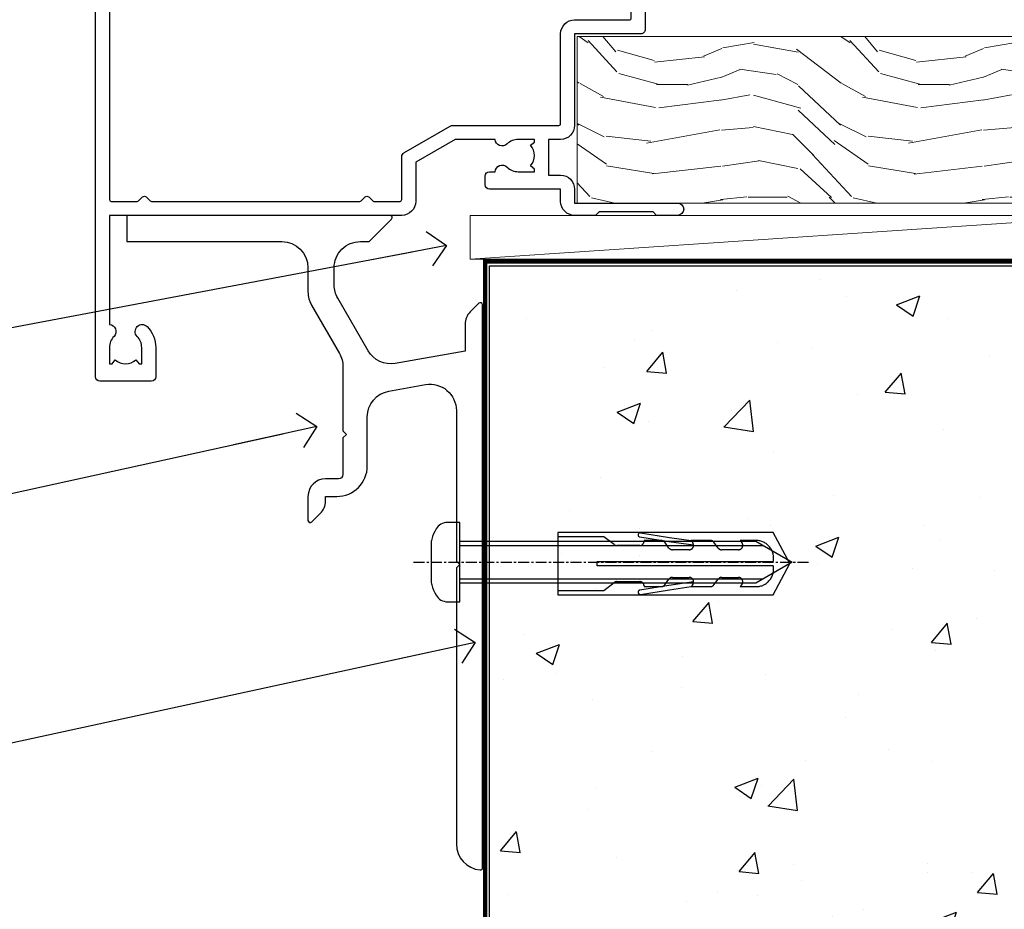
# Model space of a CAD drawing. Units: millimetres. Extents: x 0 to 11353, y -841 to 1143.
# Drawn here: x 4926 to 5039, y 100 to 202 of the extents above; entities that cross this region are included whole.
import ezdxf
from ezdxf import colors
from ezdxf.entities.mleader import LeaderData, LeaderLine
from ezdxf.math import Vec2, Vec3

# ---------------------------------------------------------------- set-up
doc = ezdxf.new("R2010")
doc.units = ezdxf.units.MM
doc.linetypes.add('CENTERLINE', pattern=[2, 1.25, -0.25, 0.25, -0.25])
doc.linetypes.add('Dashed', pattern=[564.4444465637206, 282.2222232818604, -282.2222232818602])
doc.layers.add('Aluminium Systems Ltd Joinery Detail', color=7, linetype='Continuous')
doc.layers.add('Aluminium Systems Ltd Notes', color=7, linetype='Continuous')
doc.styles.get("Standard").update_dxf_attribs({"font": 'arial.ttf'})

# ---------------------------------------------------------------- blocks, each defined once
blk = doc.blocks.new('_Open90')
at = {"color": 0, "linetype": 'ByBlock', "lineweight": -2}
for p, q in [((-0.5, 0.5), (0, 0)), ((0, 0), (-2.439666651745029, 0)), ((0, 0), (-0.5, -0.5))]:
    blk.add_line(p, q, dxfattribs=at)
blk = doc.blocks.new('Plywood Sheet CC AL40 Floor Liner')
at = {"layer": 'Aluminium Systems Ltd Joinery Detail', "lineweight": 5}
h = blk.add_hatch(dxfattribs=at)
h.set_pattern_fill('WOOD-3', color=256, scale=97.5, angle=30, style=0, pattern_type=2)
h.set_pattern_definition([(4.763599999999831, (-2703.638471087434, -19371.06612805144), (-330.0000283895876, -29.9997459798375), [3.612479999999951, -357.6353699999959]), (348.6901, (-2700.038471087434, -19370.76612805144), (120.0000225669286, -29.9999289648483), [4.58912999999999, -148.3814699999997]), (314.9999999999999, (-2695.538471087434, -19371.66612805144), (-3.306523113702664e-14, -30.00000928346856), [3.39411, -39.03228]), (313.1523999999999, (-2693.138471087434, -19374.06612805144), (420.0000850164654, -449.9999261252569), [6.579509999999999, -651.37185]), (347.0054000000001, (-2688.638471087434, -19378.86612805145), (-270.0000230324819, 59.99992732735074), [4.002509999999999, -396.2474099999998]), (360, (-2684.738471087433, -19379.76612805144), (29.99999999999997, -30.00000000000003), [7.5, -22.5]), (9.462299999999765, (-2677.238471087433, -19379.76612805144), (-150.0000232108592, -29.99994417607295), [3.649649999999993, -178.8332099999998]), (5.710599999999713, (-2703.638471087434, -19379.16612805144), (-269.9999827048756, -30.00003943998845), [3.014969999999958, -298.4813099999965]), (360, (-2700.638471087434, -19378.86612805145), (29.99999999999997, -30.00000000000003), [4.5, -25.5]), (331.6992, (-2696.138471087434, -19378.86612805145), (329.9998535928922, -180.0002662262795), [4.429439999999992, -438.5152499999991]), (307.8749999999999, (-2692.238471087433, -19380.96612805144), (-120.0000559467582, 149.9999729816166), [6.841049999999986, -335.2115699999996]), (320.7106, (-2688.038471087434, -19386.36612805145), (180.0000191874755, -149.9999889572949), [4.263809999999983, -422.1163199999984]), (353.6597999999999, (-2684.738471087433, -19389.06612805144), (239.9999820781927, -30.00004736879107), [5.43324, -266.22831]), (11.88869999999988, (-2679.338471087435, -19389.66612805144), (-419.9999190314803, -90.00031605746501), [5.82494999999993, -576.669689999991]), (6.709799999999706, (-2703.638471087434, -19388.46612805144), (270.0000299325391, 29.99981643732056), [5.135159999999982, -508.3820999999988]), (356.6335, (-2698.538471087434, -19387.86612805145), (479.999979659061, -30.00032890063538), [5.10881999999993, -505.7727899999929]), (326.3098999999999, (-2693.438471087435, -19388.16612805144), (-59.99998673313475, 30.00004003521583), [5.408339999999997, -102.75822]), (312.5103999999999, (-2688.938471087435, -19391.16612805144), (299.9997215504041, -330.0002602161362), [4.883640000000001, -483.48096]), (345.0686, (-2685.638471087434, -19394.76612805144), (330.0000160477658, -89.99990861934462), [4.657259999999932, -461.0679899999934]), (360, (-2681.138471087434, -19395.96612805144), (29.99999999999997, -30.00000000000003), [3.6, -26.4]), (12.99459999999981, (-2677.538471087434, -19395.96612805144), (270.0000230324819, 59.99992732735004), [4.002509999999988, -396.2474099999986]), (360, (-2694.338471087435, -19365.96612805144), (29.99999999999997, -30.00000000000003), [0, -30]), (136.8475999999999, (-2690.138471087434, -19370.46612805144), (449.9999261252561, -420.0000850164664), [6.579509999999987, -651.3718499999991]), (153.4348999999999, (-2694.938471087435, -19395.96612805144), (-29.99997473822719, 30.00003928189145), [2.683289999999967, -64.39874999999896]), (171.8698999999998, (-2697.338471087435, -19394.76612805144), (-179.9999932938336, 29.99998067446644), [4.242629999999988, -207.8893799999995]), (203.1985999999998, (-2701.538471087434, -19394.16612805144), (-149.9999919200123, -60.00003975794547), [2.284739999999971, -226.1884499999971]), (333.4349, (-2690.138471087434, -19370.46612805144), (29.9999747382272, -30.00003928189145), [3.354089999999999, -63.72794999999999]), (353.2901999999999, (-2687.138471087434, -19371.96612805144), (-270.0000299325392, 29.99981643732125), [5.135160000000001, -508.3821000000002]), (10.12469999999981, (-2682.038471087434, -19372.56612805144), (509.9999636894718, 90.00025765850859), [8.532869999999988, -844.7548799999987]), (10.30479999999971, (-2703.638471087434, -19367.76612805144), (180.0000288254371, 29.99984626607953), [3.354089999999962, -332.0560799999968]), (344.4759, (-2700.338471087435, -19367.16612805144), (-330.0000307388759, 89.99993332816857), [5.604449999999995, -554.8417799999994]), (317.1211, (-2694.938471087435, -19368.66612805144), (-390.0000237882238, 359.9999925974296), [5.731499999999943, -567.4176899999927]), (325.3047999999999, (-2690.738471087433, -19372.56612805144), (299.9998277696255, -210.000258287834), [4.743419999999994, -469.5982199999992]), (350.5377, (-2686.838471087435, -19375.26612805144), (150.0000232108592, -29.99994417607323), [5.474489999999988, -177.0083999999996]), (6.581899999999838, (-2681.438471087435, -19376.16612805144), (-510.0000431378999, -59.99960101098861), [7.85174999999998, -777.3233999999974]), (8.130099999999889, (-2703.638471087434, -19375.26612805144), (-179.9999932938336, -29.99998067446629), [4.242629999999982, -207.8893799999993]), (348.6901, (-2699.438471087435, -19374.66612805144), (120.0000225669286, -29.9999289648483), [4.58912999999999, -148.3814699999997]), (317.4895999999999, (-2694.938471087435, -19375.56612805144), (-330.0002602161357, 299.9997215504046), [4.88364, -483.4809599999999]), (314.9999999999999, (-2691.338471087435, -19378.86612805145), (-3.306523113702664e-14, -30.00000928346856), [5.51544, -36.91098]), (342.646, (-2687.438471087435, -19382.76612805144), (-390.0000605729049, 119.999835067774), [5.028929999999924, -497.8627199999926]), (3.366499999999665, (-2682.638471087434, -19384.26612805144), (-479.999979659061, -30.00032890063396), [5.108819999999977, -505.772789999998]), (17.10269999999988, (-2677.538471087434, -19383.96612805144), (300.0000519287099, 89.99986480290859), [4.080449999999997, -403.9636799999997]), (8.746199999999785, (-2703.638471087434, -19382.76612805144), (209.9999800906905, 30.00012591172568), [3.945869999999953, -390.6425099999939]), (345.0686, (-2699.738471087433, -19382.16612805144), (330.0000160477658, -89.99990861934462), [4.657259999999932, -461.0679899999934]), (327.9946, (-2695.238471087433, -19383.36612805145), (-149.9999683436264, 90.000033161331), [5.66039999999999, -277.3590599999995]), (310.1009, (-2690.438471087435, -19386.36612805145), (-329.9999417935546, 390.0000578863894), [7.451849999999999, -737.7326999999999]), (344.0546, (-2685.638471087434, -19392.06612805144), (-120.0000037995646, 29.99999667889151), [4.368060000000001, -214.03524]), (6.008999999999795, (-2681.438471087435, -19393.26612805144), (299.9999925271812, 29.99997952445504), [5.731499999999953, -567.4176899999941]), (23.19859999999977, (-2675.738471087433, -19392.66612805144), (149.9999919200123, 60.00003975794549), [2.284739999999997, -226.1884499999996]), (9.462299999999765, (-2703.638471087434, -19391.76612805144), (-150.0000232108592, -29.99994417607295), [3.649649999999993, -178.8332099999998]), (349.9919999999998, (-2700.038471087434, -19391.16612805144), (329.9999866372434, -60.00010416469986), [5.178809999999967, -512.7014999999959]), (322.5946, (-2694.938471087435, -19392.06612805144), (389.9997739494009, -300.000298578452), [6.42026999999999, -635.6077499999994]), (330.9453999999999, (-2689.838471087435, -19365.96612805144), (210.0000115370904, -120.0000008159787), [3.08868, -305.78022]), (349.2156999999999, (-2687.138471087434, -19367.46612805144), (-479.999985110828, 90.00001649037998), [6.413279999999978, -634.9134899999978]), (7.124999999999709, (-2680.838471087435, -19368.66612805144), (-210.0000113953586, -29.99994845681877), [7.256039999999998, -234.6117])])
h.paths.add_polyline_path([(96.42663894736597, 17.5149316592142), (94.54730097652737, 19.28191926956424), (-4.601872322148665, 19.28191797477848), (-4.601873427692226, 0.2006848637429357), (73.80763982552253, 0.200686158528697), (75.1709978449826, 7.055157372993563), (86.05192272475779, 7.073997680399771), (86.05192272475779, 0.200686158528697), (95.98929747758757, 0.200686158528697), (96.42663894736415, 0.6170795980251569)])
blk.add_line((-16.85130780421787, -6.200019134481408), (57.73032940130724, -1.199525116095174), dxfattribs=at)
at = {"layer": 'Aluminium Systems Ltd Joinery Detail', "lineweight": 5, "elevation": -1.000000000000011}
blk.add_lwpolyline([(95.98929747758757, 0.200686158528697), (86.05192272475779, 0.200686158528697), (86.05192272475779, 7.073997680399771), (75.1747451922829, 7.073997680399771), (73.80763982552253, 0.200686158528697), (-4.601873806264848, 0.200686158525059), (-4.601872700720378, 19.28191926956424), (94.54730097652737, 19.28191926956424), (96.42663894736597, 17.5149316592142), (96.42663894736415, 0.6170795980251569)], close=True, dxfattribs=at)
at = {"layer": 'Aluminium Systems Ltd Joinery Detail', "lineweight": 5}
blk.add_lwpolyline([(-16.85130780421787, -6.200019134481408), (57.73032940129997, -6.200019134481408), (57.73032940130724, -1.199525116095174), (-16.85130780422151, -1.199525116095174)], close=True, dxfattribs=at)
blk = doc.blocks.new('90 Concrete Sill CC')
at = {"layer": 'Aluminium Systems Ltd Joinery Detail'}
h = blk.add_hatch(dxfattribs=at)
h.set_pattern_fill('AR-CONC', color=256, scale=0.15)
h.set_pattern_definition([(49.99999999999999, (-5502.434935407136, -2529.091774235297), (27.3277003494006, -2.390862830835463), [2.8575, -31.4325]), (355, (-5502.434935407136, -2529.091774235297), (-5.286513213745401, 28.65852678585527), [2.286, -25.1460876255]), (100.4514447, (-5500.157634357138, -2529.291012260296), (22.04118706355299, 26.26766278682927), [2.428501319999997, -26.71353668999997]), (46.18420000000002, (-5502.434935407136, -2521.471774235297), (40.66185613381948, -6.306349189909072), [4.286249999999986, -47.14874999999989]), (96.63555760999992, (-5499.046450407137, -2521.997299235297), (35.61062010772545, 37.11391868965823), [3.642753471, -40.070341224]), (351.1841511700001, (-5502.434935407136, -2521.471774235297), (35.61062010974656, 37.11391868782989), [3.4289950605, -37.718959788]), (21, (-5498.624935407137, -2523.376774235297), (22.74215869036987, -15.33977972806314), [2.8575, -31.4325]), (326.0000000000001, (-5498.624935407137, -2523.376774235297), (9.27030425214706, 27.62819491834789), [2.286, -25.146]), (71.45144499999999, (-5496.729755517137, -2524.655089220297), (32.01246289180742, 12.28841533288579), [2.42850132, -26.71349064]), (37.50000000000001, (-5502.434935407136, -2529.091774235297), (0.4632904875887724, 12.68325583097297), [0, -24.8412, 0, -25.527, 0, -25.24125]), (7.499999999999999, (-5502.434935407136, -2529.091774235297), (10.02294937654586, 15.02708622271793), [0, -14.5542, 0, -24.2697, 0, -9.62025]), (327.5, (-5510.931235407137, -2529.091774235297), (20.33858927503071, -0.8593115989010186), [0, -9.525, 0, -29.718, 0, -39.4335]), (317.5, (-5514.741235407137, -2529.091774235297), (22.21937720790271, 3.813973654999952), [0, -12.3825, 0, -19.7358, 0, -28.0035])])
edge = h.paths.add_edge_path()
edge.add_line((79.90697313776673, 73.43983283896341), (79.90697313776673, -11.63536351269703))
edge.add_spline(control_points=[(79.90697313776764, -11.63536351269704), (206.921524505372, -13.51036963070692), (203.2637602183977, 18.66680660024485), (209.7843283320335, 35.59847177602751), (209.4240912235491, 64.81229166362118), (211.9755119389756, 73.43983283896341)], knot_values=[177.5374711285022, 177.5374711285022, 177.5374711285022, 177.5374711285022, 227.4554214681907, 263.561820159277, 289.1848904794058, 289.1848904794058, 289.1848904794058, 289.1848904794058], degree=3, periodic=0)
edge.add_line((211.9755119389756, 73.43983283896341), (79.90697313776673, 73.43983283896341))
at = {"layer": 'Aluminium Systems Ltd Joinery Detail', "linetype": 'Dashed', "ltscale": 0.01, "const_width": 0.5, "elevation": -1.000000000000007}
blk.add_lwpolyline([(79.40697313776673, -11.63536351272342), (79.40697313776673, 73.93983283896341), (210.3861052916736, 73.93983283896341)], dxfattribs=at)
at = {"layer": 'Aluminium Systems Ltd Joinery Detail', "elevation": -1.000000000000007}
blk.add_lwpolyline([(79.90697313776673, -11.63536351272342), (79.90697313776673, 73.43983283896341), (211.9755119389756, 73.43983283896341)], dxfattribs=at)
at = {"layer": 'Aluminium Systems Ltd Joinery Detail'}
blk.add_open_spline([(79.90697313776764, -11.63536351269704), (206.921524505372, -13.51036963070692, -1.000000000000001), (203.2637602183977, 18.66680660024485, -0.9883126362456525), (209.7843283320335, 35.59847177602751, -0.9999999999999918), (209.4240912235491, 64.81229166362118, -1.000000000000013), (211.9755119389756, 73.43983283896341, -1.000000000000021)], degree=3, knots=[177.5374711285022, 177.5374711285022, 177.5374711285022, 177.5374711285022, 227.4554214681907, 263.561820159277, 289.1848904794058, 289.1848904794058, 289.1848904794058, 289.1848904794058], dxfattribs=at)
blk = doc.blocks.new('A910-22245')
blk.add_lwpolyline([(-1.045810407163117e-07, 71.9999999110637, -0.4142135623730951), (0.4999998954189593, 72.4999999110637), (3.499999895418959, 72.4999999110637, -0.4142135623730951), (3.999999895418959, 71.9999999110637), (3.999999895418959, 70.74999991106358, -0.9999999999999999), (2.999999895418959, 70.74999991106358), (2.999999895418959, 71.4999999110637), (1.499999895419414, 71.4999999110637), (1.499999895419414, 70.74999991106358, -0.2982166266987168), (1.199999895418777, 70.29174234156801), (1.199999895418777, 67.20825748055893, -0.2982166266986705), (1.499999895418959, 66.74999991106336), (1.499999895418959, 65.9999999110637), (2.999999895418959, 65.9999999110637), (2.999999895418959, 66.74999991106336, -0.9999999999999999), (3.999999895418959, 66.74999991106336), (3.999999895418959, 65.4999999110637, -0.4142135623730951), (3.499999895418959, 64.9999999110637), (1.599999895418868, 64.9999999110637), (1.599999895418868, 54.9999999110637), (10.12264962622879, 54.9999999110637, -0.2679491924312208), (10.29585470698606, 54.89999991106367), (10.87320497617605, 53.8999999110639, -0.5773502691899743), (10.69999989541923, 53.59999991106372), (9.39999989541905, 53.59999991106372), (9.39999989541905, 49.9999999110637), (20.09999989541887, 49.9999999110637), (20.09999989541887, 53.59999991106372), (18.79999989541869, 53.59999991106372, -0.5773502691899743), (18.62679481466187, 53.8999999110639), (19.20414508385186, 54.89999991106367, -0.2679491924312208), (19.37735016460913, 54.99999991106381), (22.39999989541905, 54.99999991106381, -0.414213562373095), (22.59999989541887, 54.79999991106376), (22.59999989541887, 51.59999991106372, -0.414213562373095), (22.39999989541905, 51.39999991106367), (21.49999989541896, 51.39999991106367), (21.49999989541896, 46.9999999110637), (49.49999989541896, 46.9999999110637), (49.49999989541896, 51.39999991106368), (48.59999989541887, 51.39999991106368, -0.414213562373095), (48.39999989541905, 51.59999991106373), (48.39999989541905, 54.79999991106376, -0.414213562373095), (48.59999989541887, 54.9999999110637), (51.62264962622879, 54.9999999110637, -0.2679491924312208), (51.79585470698606, 54.89999991106367), (52.37320497617605, 53.8999999110639, -0.5773502691899743), (52.19999989541923, 53.59999991106372), (50.89999989541905, 53.59999991106372), (50.89999989541905, 49.9999999110637), (61.59999989541887, 49.9999999110637), (61.59999989541887, 53.59999991106372), (60.29999989541869, 53.59999991106372, -0.5773502691899743), (60.12679481466187, 53.8999999110639), (60.70414508385186, 54.89999991106367, -0.2679491924312208), (60.87735016460913, 54.9999999110637), (62.49999989541896, 54.9999999110637, -0.4142135623730951), (62.99999989541896, 54.4999999110637), (62.99999989541896, 40.29999991106252, -0.4142135623731465), (62.49999989541896, 39.79999991106252), (54.8999998954186, 39.79999991106377), (54.8999998954186, 29.29999991106377, -0.4142135623730827), (53.29999989541869, 27.69999991106386), (51.89999989541815, 27.69999991106386), (51.89999989541815, 23.59999991106395), (53.29999989541869, 23.59999991106395, -0.4142135623730827), (54.8999998954186, 21.99999991106393), (54.8999998954186, 20.39999991106391), (66.69999989541924, 20.39999991106379, -0.9999999999999999), (66.69999989541924, 18.99999991106393), (64.29999989541915, 18.99999991106393), (63.89999989541906, 19.39999991106391), (57.69999989541969, 19.39999991106391), (57.29999989541824, 18.99999991106393), (54.89999989541815, 18.99999991106393, -0.414213562373095), (53.29999989541824, 20.59999991106395), (53.29999989541824, 21.99999991106393), (45.1499998954186, 21.99999991106393, -0.4142135623730951), (44.6499998954186, 22.49999991106393), (44.6499998954186, 23.4999999110637, -0.4142135623729998), (45.1499998954186, 23.9999999110637), (45.80426860409483, 23.99999991106154, -0.6408239254458331), (47.16037863415335, 24.52358481672275, 0.1952598447289741), (48.44999989542015, 23.99999991106154), (50.29999989542006, 23.99999991106154), (50.29999989542006, 24.29766559338407), (49.86718211519059, 24.66084283314161, 0.3639702342660909), (49.86718211519059, 27.0391569889813), (50.29999989542006, 27.40233422873883), (50.29999989542006, 27.69999991106136), (48.44999989541969, 27.69999991106136, 0.1952598447289398), (47.16037863415335, 27.17641500540106, -0.6408239254469575), (45.80426860409528, 27.69999991106386), (41.20333199509736, 27.69999991106363), (36.69999989541878, 25.09999991106395), (36.69999989541878, 20.59999991106395, -0.414213562373095), (35.09999989541888, 18.99999991106381), (1.599999895418872, 18.99999991106381), (1.599999895418875, 6.495731202387901, -0.6408239254462864), (2.123584801080085, 5.139621172329839, 0.1952598447289741), (1.599999895418875, 3.84999991106281), (1.599999895418875, 1.999999911062901), (1.897665577741407, 1.999999911062901), (2.26084281749894, 2.432817691292371, 0.3639702342660909), (4.639156973338629, 2.432817691292371), (5.002334213096162, 1.999999911062901), (5.299999895418694, 1.999999911062901), (5.299999895418694, 3.849999911063264, 0.1952598447289398), (4.776414989758393, 5.139621172329839, -0.9999999999997623), (5.923584801078903, 6.254969290180043, -0.195259844728797), (6.899999895419057, 3.84999991106281), (6.899999895419057, 0.4999999110636963, -0.4142135623730951), (6.399999895419057, -8.893630365491845e-08), (0.4999998954189664, -8.893630365491845e-08, -0.4142135623730951), (-1.045810336108843e-07, 0.4999999110636963)], format="xyb", close=True)
at = {"flags": 128}
blk.add_lwpolyline([(54.89999989541905, 41.39999991106368), (61.19999989541905, 41.39999991106401, 0.4142135623730797), (61.39999989541905, 41.59999991106401), (61.39999989541905, 48.19999991106357, 0.414213562373095), (61.19999989541905, 48.39999991106357), (51.29999989541887, 48.39999991106357, 0.414213562373095), (51.09999989541887, 48.19999991106357), (51.09999989541887, 46.9999999110637, -0.414213562373095), (49.49999989541941, 45.39999991106368), (21.49999989541941, 45.39999991106367, -0.414213562373095), (19.89999989541905, 46.9999999110637), (19.89999989541905, 48.19999991106356, 0.414213562373095), (19.69999989541905, 48.39999991106356), (9.39999989541905, 48.39999991106356, -0.4142135623730956), (7.799999895419596, 49.9999999110637), (7.799999895419596, 53.19999991106356, 0.414213562373095), (7.599999895419596, 53.39999991106356), (1.799999895418868, 53.39999991106356, 0.414213562373095), (1.599999895418868, 53.19999991106356), (1.599999895418868, 46.7774811611396, 0.3394542588635005), (1.74823608639845, 46.58429599588176), (2.866468465714597, 46.2846665328942, -0.9999999999999997), (2.633531325122412, 45.41533328923365), (1.851763704439369, 45.62480729186446, 0.4931454260312985), (1.599999895418868, 45.43162212660664), (1.599999895418872, 20.79999991106372, 0.4142135623731052), (1.799999895418878, 20.59999991106373), (4.792893114232211, 20.59999991106383, 0.198912367379649), (4.934314470469513, 20.65857855482652), (5.387867861062826, 21.11213194541983, -0.414213562373095), (5.812131929774917, 21.11213194541983), (6.265685320368227, 20.65857855482652, 0.1989123673796568), (6.407106676605535, 20.59999991106383), (30.29289311423212, 20.59999991106372, 0.1989123673796664), (30.43431447046943, 20.65857855482642), (30.88786786106283, 21.11213194541983, -0.414213562373095), (31.31213192977492, 21.11213194541983), (31.76568532036823, 20.65857855482652, 0.198912367379649), (31.90710667660553, 20.59999991106383), (34.89999989541887, 20.59999991106373, 0.4142135623731052), (35.09999989541888, 20.79999991106373), (35.09999989541888, 25.73508520716905, -0.2679491924310169), (35.34999989541888, 26.1680979090612), (40.65858788342432, 29.2330126129558, -0.131652497587496), (40.90858788342432, 29.29999991106376), (53.09999989541868, 29.29999991106377, 0.4142135623730949), (53.29999989541869, 29.49999991106377), (53.29999989541869, 39.79999991106377, -0.414213562373095)], format="xyb", close=True, dxfattribs=at)
blk = doc.blocks.new('AL40 Hinged Door Open In Sill')
at = {"layer": 'Aluminium Systems Ltd Joinery Detail'}
blk.add_blockref('A910-22245', (-119.9999989999824, -20.19999803326863), dxfattribs=at)
blk = doc.blocks.new('JI834')
at = {"linetype": 'CENTERLINE'}
blk.add_line((-2.842170943040401e-14, 5.299999999999983), (-2.842170943040401e-14, -40.10000000000002), dxfattribs=at)
for p, q in [((-1.913000000000039, -1.4210854715202e-14), (-1.913000000000039, -34.78658680512066)), ((1.912999999999982, -1.4210854715202e-14), (1.912999999999982, -34.78658680512072))]:
    blk.add_line(p, q)
blk.add_lwpolyline([(4.550000000000011, 0), (4.549999999999983, 1.415931199201594, 0.26944770114332), (3.792726158981964, 2.719141793374291, 0.05750947552294934), (2.624161707765609, 3.217500678616943, 0.07218085631328292), (2.055662677420344, 3.299999999999983), (-2.055662677420287, 3.299999999999983, 0.07218085631326546), (-2.624161707765381, 3.217500678617, 0.05750947552296393), (-3.792726158981992, 2.719141793374277, 0.2694477011433205), (-4.55000000000004, 1.415931199201594), (-4.550000000000011, 1.4210854715202e-14)], format="xyb", close=True)
blk.add_lwpolyline([(2.412999999999982, 0), (2.412999999999982, -33.92056140133626), (-8.526512829121202e-14, -38.10000000000002), (-2.413000000000039, -33.92056140133623), (-2.413000000000039, -1.4210854715202e-14)])
blk = doc.blocks.new('Rawlplug')
at = {"color": 4, "linetype": 'Dashed'}
blk.add_lwpolyline([(-3.571258886713622, 0), (-3.571258886713849, -24.66350838094309), (0, -26.59225606658151), (3.571258886713849, -24.66350838094309), (3.571258886713622, 0)], close=True, dxfattribs=at)
for points in [[(-3.071258886713849, 0), (-3.071258886713849, -5.272315898134138), (-2.16758411057981, -6.476152026935324, -0.1623864376823345), (-2.067456893071949, -6.776321575394149), (-2.067456893071949, -9.383237919282237, -0.414213562373095), (-2.567456893071949, -9.883237919282237), (-2.640254399108017, -9.883237919282237), (-2.640254399108244, -11.85079064818672, 0.236092865161169), (-2.440216679694522, -12.25081893496839), (-1.783596150841277, -12.7431875944427, -0.2360928651611567), (-1.583558431427491, -13.14321588122436), (-1.583558431427491, -15.06216867991589, -0.618001411034183), (-2.383520712013823, -15.46219696669752), (-2.640254399107789, -15.26968452488086), (-2.640254399107789, -17.48726672172984, 0.236092865161169), (-2.440216679694068, -17.88729500851151), (-1.783596150840822, -18.37966366798582, -0.2360928651611571), (-1.583558431427036, -18.77969195476749), (-1.583558431427036, -20.69864475345901, -0.618001411034183), (-2.383520712013368, -21.09867304024064), (-2.640254399107334, -20.90616059842398), (-2.640254399107334, -22.72837383142701, 0.4729762787282575), (-0.2500000000002292, -24.68992971999545), (-0.25, -4.496662102431401), (0.2499999999997726, -4.496662102431401), (0.2500000000000018, -24.68992971999545, 0.4729762787282575), (2.640254399107107, -22.72837383142701), (2.640254399107107, -20.90616059842398), (2.383520712013141, -21.09867304024064, -0.6180014110341827), (1.583558431426809, -20.69864475345901), (1.583558431426809, -18.77969195476749, -0.2360928651611571), (1.783596150840594, -18.37966366798582), (2.44021667969384, -17.88729500851151, 0.2360928651611693), (2.640254399107562, -17.48726672172984), (2.640254399107562, -15.26968452488086), (2.383520712013595, -15.46219696669752, -0.6180014110341827), (1.583558431427264, -15.06216867991589), (1.583558431427264, -13.14321588122436, -0.2360928651611567), (1.783596150841049, -12.7431875944427), (2.440216679694295, -12.25081893496839, 0.236092865161169), (2.640254399108017, -11.85079064818672), (2.640254399107789, -9.883237919282237), (2.567456893071721, -9.883237919282237, -0.414213562373095), (2.067456893071721, -9.383237919282237), (2.067456893071721, -6.776321575394149, -0.1623864376823345), (2.167584110579583, -6.476152026935324), (3.071258886713622, -5.272315898134138), (3.071258886713622, 0)], [(-2.093267302544973, -15.56207440885055), (-2.500529414340491, -12.71895722301487), (-3.035298749942744, -9.416019593100033, 0.9999999999998882), (-3.52887135869787, -9.495932545032474), (-2.994830738554811, -12.79436935272111), (-2.640254399107562, -15.26968452488086)], [(2.093267302544973, -15.56207440885055), (2.500529414340491, -12.71895722301487), (3.035298749942744, -9.416019593100033, -0.9999999999998882), (3.52887135869787, -9.495932545032474), (2.994830738554811, -12.79436935272111), (2.640254399107562, -15.26968452488086)]]:
    blk.add_lwpolyline(points, format="xyb", dxfattribs=at)
blk = doc.blocks.new('Plywood Sheet CC Concrete Floor Sill AL40')
at = {"flags": 128}
blk.add_lwpolyline([(38.34988905030332, 76.22915477528659), (56.11057830349273, 76.22915477528659, -0.4142135594537171), (59.11057830349273, 73.22915480518714), (59.11057833117411, 70.45191136023641, 0.1316524950523638), (59.51250211982097, 68.95191139013696), (62.70865469625278, 63.41601273901688, -0.1316524975873986), (63.11057848489872, 61.91601273901688), (63.11057848489872, 54.5291545802429), (63.51057848489927, 54.12915458024145), (63.11057848489872, 53.72915458023999), (63.11057848489872, 49.5291545802429, -0.414213562373095), (62.61057848489872, 49.0291545802429), (61.1105782841305, 49.0291545802429, 0.4142135552018988), (59.1105782841305, 47.0291546292101), (59.11057821679969, 44.27915458636198, 0.6681786467731159), (59.53735491209591, 44.10237788494487), (60.5247918336463, 45.08981480649527, 0.1989123610164761), (61.11057827127297, 46.50402831990141), (61.1105782841305, 47.0291545802429), (62.41057848489891, 47.0291545802429, 0.414213562373095), (65.9105784848989, 50.5291545802429), (65.9105784848989, 56.13716051365918, -0.3639702342662045), (68.38963395189876, 59.09158377269705), (72.58963371317986, 59.83215704957911, -0.4663076581550061), (76.11057824618001, 56.87773379054488), (76.11057824618001, 39.62915477528441), (76.51057824618056, 39.22915477528659), (76.11057824618001, 38.82915477528513), (76.11057824618001, 7.217767562811787, 0.387794582408805), (78.83785097345299, 4.230189976420661, 0.4411354715973586), (79.11057824618001, 4.479154775286588), (79.11057824618001, 68.97560138469271, 0.6681786379192989), (78.6838015508838, 69.15237807999074), (77.69636468380668, 68.1649412129118, 0.1989123673796589), (77.11057824618001, 66.75072765053847), (77.11057824618001, 63.67560138469344), (69.11605383149436, 62.26595103245199, -0.3152987888789799), (65.99703308714015, 63.72037429148622), (62.51250203482687, 69.75575911464693, -0.1316524975873984), (62.11057824618001, 71.25575911464693), (62.11057824618001, 73.22915477528659, -0.4142135623731116), (65.11057824618001, 76.22915477528659), (66.00702485558668, 76.22915477528659, 0.1989123673795615), (66.1838015508838, 76.30237807998856), (68.6838015508838, 78.80237807998856, 0.6681786379192407), (68.50702485558668, 79.22915477528659), (38.34988905030332, 79.22915477528659)], format="xyb", close=True, dxfattribs=at)
at = {"layer": 'Aluminium Systems Ltd Joinery Detail', "rotation": 90}
for name, p in [('JI834', (76.51057824618056, 39.50638118517236)), ('Rawlplug', (87.73528593104584, 39.33361695041822))]:
    blk.add_blockref(name, p, dxfattribs=at)
blk = doc.blocks.new('Plywood Sheet CC Concrete Floor Sill Text AL40')
at = {"layer": 'Aluminium Systems Ltd Notes', "color": 3, "lineweight": 5, "ltscale": 0.12}
ml = blk.add_multileader_mtext('Standard', dxfattribs=at)
ml.set_content('WANZ SILL SUPPORT', color=3)
ml.set_leader_properties(color=8)
ml.set_arrow_properties(name='OPEN90')
ml.build(insert=Vec2(0, 0))
ml.multileader.update_dxf_attribs({"text_left_attachment_type": 2, "text_right_attachment_type": 2})
ctx = ml.context
ctx.base_point, ctx.plane_origin = Vec3(-11.24519842341469, 28.50247729161379), Vec3(194.8729396536161, 87.95370019053803)
ctx.left_attachment, ctx.right_attachment, ctx.text_align_type = 2, 2, 2
notes = []
notes.append((ctx, [(0, (1, 1, 0), (28.27680447091518, 28.50247729161379), (-1, 0), 6.291443549172982, [(0, [(130.2274497329887, 50.93762637010036)], 0, [])])]))
ctx.mtext.insert, ctx.mtext.width, ctx.mtext.alignment, ctx.mtext.line_spacing_style, ctx.mtext.flow_direction = Vec3(19.9853609217422, 34.50247729161379), 49.87980212732327, 3, 2, 5
ml = blk.add_multileader_mtext('Standard', dxfattribs=at)
ml.set_content('APPROVED WATER PROOFING', color=3)
ml.set_leader_properties(color=8)
ml.set_arrow_properties(name='OPEN90')
ml.build(insert=Vec2(0, 0))
ml.multileader.update_dxf_attribs({"text_left_attachment_type": 2, "text_right_attachment_type": 2})
ctx = ml.context
ctx.base_point, ctx.plane_origin = Vec3(-12.77043716829748, 0.1906073085217486), Vec3(132.8799012262976, 33.29101792209326)
ctx.left_attachment, ctx.right_attachment, ctx.text_align_type = 2, 2, 2
notes.append((ctx, [(1, (1, 1, 0), (28.27680447091518, 0.1906073085217486), (-1, 0), 6.291443549171731, [(0, [(148.3784086335933, 26.21023029167623)], 0, [])])]))
ctx.mtext.insert, ctx.mtext.width, ctx.mtext.alignment, ctx.mtext.line_spacing_style, ctx.mtext.flow_direction = Vec3(19.98536092174311, 9.523940641855688), 49.87980212732418, 3, 2, 5
for ctx, leaders in notes:
    for number, flags, end, landing, length, lines in leaders:
        leader = LeaderData()
        leader.index, (leader.has_last_leader_line, leader.has_dogleg_vector, leader.attachment_direction) = number, flags
        leader.last_leader_point, leader.dogleg_vector, leader.dogleg_length = Vec3(end), Vec3(landing), length
        for number, points, colour, breaks in lines:
            line = LeaderLine()
            line.index, line.vertices, line.color, line.breaks = number, Vec3.list(points), colors.encode_raw_color(colour), breaks
            leader.lines.append(line)
        ctx.leaders.append(leader)
blk = doc.blocks.new('Horizontal Profile Metal CC Concrete Floor Sill Text AL40')
at = {"layer": 'Aluminium Systems Ltd Notes', "color": 3, "lineweight": 5, "ltscale": 0.12}
ml = blk.add_multileader_mtext('Standard', dxfattribs=at)
ml.set_content('WANZ BAR LOCATION BRACKET', color=3)
ml.set_leader_properties(color=8)
ml.set_arrow_properties(name='OPEN90')
ml.build(insert=Vec2(0, 0))
ml.multileader.update_dxf_attribs({"text_left_attachment_type": 2, "text_right_attachment_type": 2})
ctx = ml.context
ctx.base_point, ctx.plane_origin, ctx.plane_x_axis, ctx.plane_y_axis = Vec3(-11.17486923035936, 94.56921813578421), Vec3(-56.7215991449275, 4.56770753605997), Vec3(1, 6.272100648795525e-15), Vec3(-6.272100648795525e-15, 1)
ctx.left_attachment, ctx.right_attachment, ctx.text_align_type = 2, 2, 2
notes = []
notes.append((ctx, [(1, (1, 1, 0), (28.4699062249183, 94.56921813578447), (-1, -6.272100648795526e-15), 6.291433026901132, [(0, [(145.5427506378819, 116.6748233373764)], 0, [])])]))
ctx.mtext.insert, ctx.mtext.text_direction, ctx.mtext.rotation, ctx.mtext.width, ctx.mtext.defined_height, ctx.mtext.alignment, ctx.mtext.line_spacing_style, ctx.mtext.flow_direction = Vec3(20.17847319801785, 103.9025514691184), Vec3(1, 6.272100648795525e-15), 6.272100648795525e-15, 49.87981264959166, 9.448686068864237, 3, 2, 5
ml = blk.add_multileader_mtext('Standard', dxfattribs=at)
ml.set_content('WANZ SILL SUPPORT', color=3)
ml.set_leader_properties(color=8)
ml.set_arrow_properties(name='OPEN90')
ml.build(insert=Vec2(0, 0))
ml.multileader.update_dxf_attribs({"text_left_attachment_type": 2, "text_right_attachment_type": 2})
ctx = ml.context
ctx.base_point, ctx.plane_origin = Vec3(-10.7987600203309, 73.49422144011078), Vec3(195.3193780566999, 132.945444339035)
ctx.left_attachment, ctx.right_attachment, ctx.text_align_type = 2, 2, 2
notes.append((ctx, [(0, (1, 1, 0), (28.72324287399897, 73.49422144011078), (-1, 0), 6.291443549172982, [(0, [(130.6738881360725, 95.92937051859735)], 0, [])])]))
ctx.mtext.insert, ctx.mtext.width, ctx.mtext.alignment, ctx.mtext.line_spacing_style, ctx.mtext.flow_direction = Vec3(20.43179932482599, 79.49422144011078), 49.87980212732327, 3, 2, 5
ml = blk.add_multileader_mtext('Standard', dxfattribs=at)
ml.set_content('APPROVED WATER PROOFING', color=3)
ml.set_leader_properties(color=8)
ml.set_arrow_properties(name='OPEN90')
ml.build(insert=Vec2(0, 0))
ml.multileader.update_dxf_attribs({"text_left_attachment_type": 2, "text_right_attachment_type": 2})
ctx = ml.context
ctx.base_point, ctx.plane_origin = Vec3(-12.32399876521369, 45.18235145701874), Vec3(133.3263396293814, 78.28276207059025)
ctx.left_attachment, ctx.right_attachment, ctx.text_align_type = 2, 2, 2
notes.append((ctx, [(1, (1, 1, 0), (28.72324287399897, 45.18235145701874), (-1, 0), 6.291443549171731, [(0, [(148.8248470366771, 71.20197444017322)], 0, [])])]))
ctx.mtext.insert, ctx.mtext.width, ctx.mtext.alignment, ctx.mtext.line_spacing_style, ctx.mtext.flow_direction = Vec3(20.4317993248269, 54.51568479035268), 49.87980212732418, 3, 2, 5
for ctx, leaders in notes:
    for number, flags, end, landing, length, lines in leaders:
        leader = LeaderData()
        leader.index, (leader.has_last_leader_line, leader.has_dogleg_vector, leader.attachment_direction) = number, flags
        leader.last_leader_point, leader.dogleg_vector, leader.dogleg_length = Vec3(end), Vec3(landing), length
        for number, points, colour, breaks in lines:
            line = LeaderLine()
            line.index, line.vertices, line.color, line.breaks = number, Vec3.list(points), colors.encode_raw_color(colour), breaks
            leader.lines.append(line)
        ctx.leaders.append(leader)

msp = doc.modelspace()

# ---------------------------------------------------------------- block references
at = {"layer": 'Aluminium Systems Ltd Joinery Detail'}
for name, p in [('AL40 Hinged Door Open In Sill', (5054.759783004612, 180.4291528085669)), ('Plywood Sheet CC AL40 Floor Liner', (4994.559956696656, 180.4284686167775, 1.000000000000011)), ('Plywood Sheet CC Concrete Floor Sill AL40', (4900, 100))]:
    msp.add_blockref(name, p, dxfattribs=at)
at = {"layer": 'Aluminium Systems Ltd Joinery Detail', "color": 6}
msp.add_blockref('90 Concrete Sill CC', (4900, 100), dxfattribs=at)
at = {"layer": 'Aluminium Systems Ltd Notes'}
for name, p in [('Horizontal Profile Metal CC Concrete Floor Sill Text AL40', (4829.448002802495, 59.09472886338699)), ('Plywood Sheet CC Concrete Floor Sill Text AL40', (4829.894441205579, 104.0864730118847))]:
    msp.add_blockref(name, p, dxfattribs=at)

doc.saveas('drawing.dxf')
